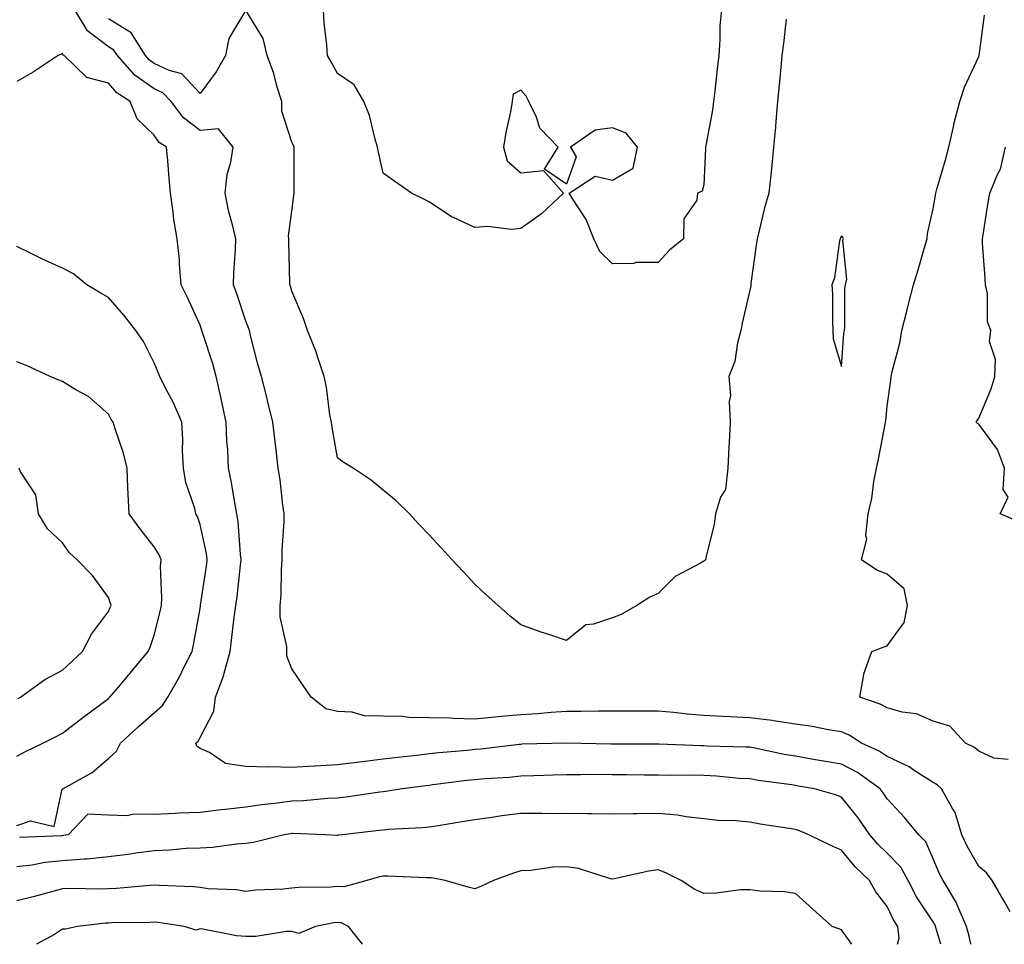
# Model space of a CAD drawing. Units: inches. Extents: x 923603 to 926243, y 7250378 to 7253018.
# Drawn here: x 925779 to 925994, y 7250378 to 7250580 of the extents above; entities that cross this region are included whole.
import ezdxf

# ---------------------------------------------------------------- set-up
doc = ezdxf.new("R2010")
doc.units = ezdxf.units.IN
doc.header["$MEASUREMENT"] = 0
doc.layers.add('Contour_92367250', color=7, linetype='Continuous', true_color=0xabbc00)

msp = doc.modelspace()

# ---------------------------------------------------------------- linework, layer by layer
at = {"layer": 'Contour_92367250'}
for points in [[(925994.87, 7250385.1, 3236), (925993.57, 7250387.44, 3236), (925990.94, 7250391.92, 3236), (925989.73, 7250393.6, 3236), (925988.05, 7250394.98, 3236), (925985.54, 7250399.41, 3236), (925984.37, 7250401.92, 3236), (925982.92, 7250406.79, 3236), (925982.32, 7250407.64, 3236), (925979.92, 7250411.92, 3236), (925978.92, 7250412.79, 3236), (925978.05, 7250413.29, 3236), (925974.17, 7250415.8, 3236), (925972.85, 7250416.72, 3236), (925968.05, 7250418.97, 3236), (925966.3, 7250420.17, 3236), (925962.45, 7250421.92, 3236), (925959.75, 7250423.63, 3236), (925958.05, 7250424.34, 3236), (925955.17, 7250424.8, 3236), (925951.69, 7250425.56, 3236), (925948.05, 7250426.06, 3236), (925943.21, 7250426.76, 3236), (925942.95, 7250426.82, 3236), (925938.05, 7250427.41, 3236), (925933.75, 7250427.62, 3236), (925932.23, 7250427.74, 3236), (925928.05, 7250427.96, 3236), (925924.37, 7250428.24, 3236), (925921.38, 7250428.59, 3236), (925918.05, 7250428.87, 3236), (925915, 7250428.87, 3236), (925911.07, 7250428.9, 3236), (925908.05, 7250428.91, 3236), (925905.04, 7250428.9, 3236), (925901.17, 7250428.8, 3236), (925898.05, 7250428.8, 3236), (925894.71, 7250428.58, 3236), (925891.68, 7250428.29, 3236), (925888.05, 7250428.07, 3236), (925883.81, 7250427.68, 3236), (925882.39, 7250427.57, 3236), (925878.05, 7250427.16, 3236), (925873.37, 7250427.24, 3236), (925872.63, 7250427.34, 3236), (925868.05, 7250427.43, 3236), (925863.6, 7250427.48, 3236), (925862.26, 7250427.71, 3236), (925858.05, 7250427.77, 3236), (925853.96, 7250427.83, 3236), (925851.28, 7250428.69, 3236), (925848.05, 7250428.78, 3236), (925845.53, 7250429.4, 3236), (925842.34, 7250431.92, 3236), (925840.59, 7250434.46, 3236), (925838.05, 7250438.14, 3236), (925837.01, 7250440.88, 3236), (925837.01, 7250441.92, 3236), (925836.99, 7250442.98, 3236), (925835.57, 7250449.44, 3236), (925835.54, 7250451.92, 3236), (925835.74, 7250454.23, 3236), (925835.82, 7250459.69, 3236), (925835.99, 7250461.92, 3236), (925835.97, 7250464, 3236), (925836.41, 7250470.28, 3236), (925836.39, 7250471.92, 3236), (925836.12, 7250473.85, 3236), (925835.51, 7250479.38, 3236), (925835.11, 7250481.92, 3236), (925834.72, 7250485.25, 3236), (925834.41, 7250488.29, 3236), (925833.97, 7250491.92, 3236), (925832.78, 7250496.65, 3236), (925832.6, 7250497.37, 3236), (925831.47, 7250501.92, 3236), (925830.7, 7250504.58, 3236), (925829.09, 7250510.88, 3236), (925828.81, 7250511.92, 3236), (925828.63, 7250512.5, 3236), (925828.05, 7250513.98, 3236), (925826.05, 7250519.93, 3236), (925825.36, 7250521.92, 3236), (925825.46, 7250524.51, 3236), (925825.78, 7250529.65, 3236), (925825.88, 7250531.92, 3236), (925825.24, 7250534.73, 3236), (925824.29, 7250538.16, 3236), (925823.54, 7250541.92, 3236), (925823.95, 7250546.02, 3236), (925824.78, 7250548.65, 3236), (925825.27, 7250551.92, 3236), (925822.1, 7250555.96, 3236), (925818.05, 7250555.62, 3236), (925814.44, 7250558.32, 3236), (925811.74, 7250561.92, 3236), (925809.93, 7250563.8, 3236), (925808.05, 7250564.69, 3236), (925803.82, 7250567.69, 3236), (925800, 7250571.92, 3236), (925799.26, 7250573.13, 3236), (925798.05, 7250573.86, 3236), (925793.49, 7250577.36, 3236), (925790.74, 7250581.92, 3236)], [(925946.02, 7250579.89, 3235), (925945.4, 7250574.58, 3235), (925945.05, 7250571.92, 3235), (925944.75, 7250568.62, 3235), (925944.47, 7250565.5, 3235), (925944.13, 7250561.92, 3235), (925943.74, 7250557.61, 3235), (925943.63, 7250556.34, 3235), (925943.23, 7250551.92, 3235), (925942.76, 7250547.21, 3235), (925942.69, 7250546.56, 3235), (925942.22, 7250541.92, 3235), (925941.27, 7250538.7, 3235), (925940.2, 7250534.07, 3235), (925939.63, 7250531.92, 3235), (925939.41, 7250530.56, 3235), (925938.31, 7250522.17, 3235), (925938.27, 7250521.92, 3235), (925938.26, 7250521.71, 3235), (925938.05, 7250520.75, 3235), (925936.39, 7250513.58, 3235), (925936.13, 7250511.92, 3235), (925935.39, 7250509.26, 3235), (925934.77, 7250505.2, 3235), (925933.48, 7250501.92, 3235), (925933.84, 7250497.71, 3235), (925933.54, 7250496.42, 3235), (925933.75, 7250491.92, 3235), (925933.55, 7250487.43, 3235), (925933.46, 7250486.51, 3235), (925933.28, 7250481.92, 3235), (925932.74, 7250477.23, 3235), (925931.69, 7250475.56, 3235), (925930.55, 7250471.92, 3235), (925930.26, 7250469.71, 3235), (925928.47, 7250462.35, 3235), (925928.41, 7250461.92, 3235), (925928.23, 7250461.74, 3235), (925928.05, 7250461.63, 3235), (925927.29, 7250461.16, 3235), (925921.74, 7250458.24, 3235), (925918.05, 7250454.58, 3235), (925916.23, 7250453.75, 3235), (925913.41, 7250451.92, 3235), (925909.98, 7250449.99, 3235), (925908.05, 7250449.23, 3235), (925903.95, 7250447.83, 3235), (925902.29, 7250447.68, 3235), (925898.05, 7250444.33, 3235), (925894.44, 7250445.53, 3235), (925892.29, 7250446.16, 3235), (925888.05, 7250447.75, 3235), (925885.75, 7250449.62, 3235), (925883.15, 7250451.92, 3235), (925880.44, 7250454.31, 3235), (925878.05, 7250456.6, 3235), (925875.48, 7250459.35, 3235), (925873.08, 7250461.92, 3235), (925870.65, 7250464.53, 3235), (925868.05, 7250467.32, 3235), (925865.83, 7250469.7, 3235), (925863.76, 7250471.92, 3235), (925860.89, 7250474.76, 3235), (925858.05, 7250477.13, 3235), (925855.44, 7250479.31, 3235), (925851.48, 7250481.92, 3235), (925849.31, 7250483.18, 3235), (925848.05, 7250484.13, 3235), (925846.9, 7250490.77, 3235), (925846.74, 7250491.92, 3235), (925846.41, 7250493.56, 3235), (925845.69, 7250499.57, 3235), (925845.13, 7250501.92, 3235), (925843.67, 7250506.3, 3235), (925843.41, 7250507.27, 3235), (925841.54, 7250511.92, 3235), (925840.66, 7250514.53, 3235), (925838.05, 7250520.53, 3235), (925837.77, 7250521.64, 3235), (925837.67, 7250521.92, 3235), (925837.67, 7250522.29, 3235), (925837.41, 7250531.28, 3235), (925837.42, 7250531.92, 3235), (925837.34, 7250532.62, 3235), (925838.05, 7250537.96, 3235), (925838.55, 7250541.41, 3235), (925838.59, 7250541.92, 3235), (925838.57, 7250542.44, 3235), (925838.59, 7250551.37, 3235), (925838.57, 7250551.92, 3235), (925838.44, 7250552.31, 3235), (925838.05, 7250553.03, 3235), (925835.93, 7250559.8, 3235), (925835.88, 7250561.92, 3235), (925834.9, 7250565.06, 3235), (925834.17, 7250568.03, 3235), (925832.71, 7250571.92, 3235), (925831.8, 7250575.67, 3235), (925828.05, 7250581.84, 3235), (925824.31, 7250575.66, 3235), (925823.6, 7250571.92, 3235), (925821.6, 7250568.38, 3235), (925818.05, 7250563.66, 3235), (925814.06, 7250567.93, 3235), (925811.32, 7250568.66, 3235), (925808.05, 7250570.19, 3235), (925807.04, 7250570.91, 3235), (925806.13, 7250571.92, 3235), (925803.04, 7250576.91, 3235), (925798.05, 7250579.98, 3235)], [(925931.85, 7250581.92, 3234), (925931.55, 7250578.42, 3234), (925931.53, 7250575.4, 3234), (925931.27, 7250571.92, 3234), (925930.96, 7250569, 3234), (925930.42, 7250564.28, 3234), (925930.16, 7250561.92, 3234), (925929.91, 7250560.05, 3234), (925928.48, 7250552.35, 3234), (925928.42, 7250551.92, 3234), (925928.39, 7250551.58, 3234), (925928.05, 7250543.76, 3234), (925927.64, 7250542.33, 3234), (925926.67, 7250541.92, 3234), (925926.52, 7250540.4, 3234), (925923.67, 7250536.3, 3234), (925923.6, 7250531.92, 3234), (925920.53, 7250529.45, 3234), (925918.05, 7250526.8, 3234), (925913.21, 7250526.75, 3234), (925912.71, 7250526.59, 3234), (925908.05, 7250526.48, 3234), (925905.33, 7250529.21, 3234), (925904, 7250531.92, 3234), (925902.3, 7250536.17, 3234), (925899.39, 7250540.58, 3234), (925898.61, 7250541.92, 3234), (925904.32, 7250545.65, 3234), (925908.05, 7250544.74, 3234), (925912.63, 7250547.34, 3234), (925913.52, 7250551.92, 3234), (925911.1, 7250554.98, 3234), (925908.05, 7250556.16, 3234), (925904.29, 7250555.69, 3234), (925898.93, 7250551.92, 3234), (925900.14, 7250549.82, 3234), (925898.05, 7250543.86, 3234), (925893.26, 7250547.13, 3234), (925896.22, 7250551.92, 3234), (925892.23, 7250556.11, 3234), (925891.5, 7250558.47, 3234), (925889.84, 7250561.92, 3234), (925889.21, 7250563.08, 3234), (925888.05, 7250564.41, 3234), (925886.43, 7250563.54, 3234), (925886.21, 7250561.92, 3234), (925885.82, 7250559.68, 3234), (925884.8, 7250555.17, 3234), (925884.29, 7250551.92, 3234), (925885.07, 7250548.94, 3234), (925888.05, 7250546.36, 3234), (925892.99, 7250546.86, 3234), (925897.42, 7250541.92, 3234), (925892.59, 7250537.38, 3234), (925888.05, 7250534.21, 3234), (925886.01, 7250533.96, 3234), (925880.79, 7250534.66, 3234), (925878.05, 7250534.44, 3234), (925873.35, 7250536.62, 3234), (925872.91, 7250536.78, 3234), (925868.05, 7250540.01, 3234), (925866.78, 7250540.64, 3234), (925864.2, 7250541.92, 3234), (925860.6, 7250544.47, 3234), (925858.05, 7250546.25, 3234), (925857.01, 7250550.88, 3234), (925856.82, 7250551.92, 3234), (925856.25, 7250553.73, 3234), (925855.01, 7250558.88, 3234), (925853.81, 7250561.92, 3234), (925851.68, 7250565.55, 3234), (925848.05, 7250568.06, 3234), (925846.69, 7250570.56, 3234), (925845.89, 7250571.92, 3234), (925845.72, 7250574.25, 3234), (925845.17, 7250579.05, 3234), (925844.98, 7250581.92, 3234)], [(925994.47, 7250418.34, 3235), (925991.34, 7250418.64, 3235), (925988.05, 7250420.15, 3235), (925987.09, 7250420.95, 3235), (925985.14, 7250421.92, 3235), (925981.74, 7250425.61, 3235), (925978.05, 7250426.68, 3235), (925974.42, 7250428.29, 3235), (925971.32, 7250428.65, 3235), (925968.05, 7250429.57, 3235), (925966.55, 7250430.42, 3235), (925962.07, 7250431.92, 3235), (925962.98, 7250436.85, 3235), (925962.97, 7250437.01, 3235), (925964.73, 7250441.92, 3235), (925967.14, 7250442.83, 3235), (925968.05, 7250443.13, 3235), (925971.73, 7250448.24, 3235), (925972.49, 7250451.92, 3235), (925971.72, 7250455.59, 3235), (925968.05, 7250458.78, 3235), (925965.8, 7250459.67, 3235), (925962.47, 7250461.92, 3235), (925963.59, 7250466.38, 3235), (925963.38, 7250467.24, 3235), (925963.88, 7250471.92, 3235), (925964.66, 7250475.31, 3235), (925965.13, 7250479, 3235), (925965.7, 7250481.92, 3235), (925966.13, 7250483.84, 3235), (925967.6, 7250491.47, 3235), (925967.69, 7250491.92, 3235), (925967.72, 7250492.25, 3235), (925968.05, 7250495.46, 3235), (925968.83, 7250501.14, 3235), (925968.93, 7250501.92, 3235), (925969.12, 7250502.99, 3235), (925970.82, 7250509.15, 3235), (925971.21, 7250511.92, 3235), (925972.3, 7250516.17, 3235), (925972.6, 7250517.37, 3235), (925973.78, 7250521.92, 3235), (925974.79, 7250525.18, 3235), (925976.2, 7250530.07, 3235), (925976.76, 7250531.92, 3235), (925976.87, 7250533.1, 3235), (925978.05, 7250538.53, 3235), (925978.6, 7250541.37, 3235), (925978.67, 7250541.92, 3235), (925978.91, 7250542.78, 3235), (925980.77, 7250549.21, 3235), (925981.53, 7250551.92, 3235), (925982.55, 7250556.42, 3235), (925982.7, 7250557.27, 3235), (925983.9, 7250561.92, 3235), (925984.89, 7250565.07, 3235), (925988.05, 7250571.77, 3235), (925988.1, 7250571.92, 3235), (925988.11, 7250571.98, 3235), (925989.26, 7250580.72, 3235)], [(925986.31, 7250378, 3237), (925985.92, 7250379.79, 3237), (925985.34, 7250381.92, 3237), (925983.34, 7250386.64, 3237), (925983.2, 7250387.07, 3237), (925980.24, 7250391.92, 3237), (925979.48, 7250393.35, 3237), (925978.05, 7250396.66, 3237), (925976.47, 7250400.34, 3237), (925974.96, 7250401.92, 3237), (925971.83, 7250405.7, 3237), (925968.05, 7250409.74, 3237), (925967.18, 7250411.04, 3237), (925966.48, 7250411.92, 3237), (925961.59, 7250415.46, 3237), (925958.05, 7250417.3, 3237), (925954.11, 7250417.98, 3237), (925951.55, 7250418.42, 3237), (925948.05, 7250419.02, 3237), (925945.56, 7250419.44, 3237), (925939.17, 7250420.8, 3237), (925938.05, 7250421, 3237), (925937.18, 7250421.05, 3237), (925928.74, 7250421.24, 3237), (925928.05, 7250421.28, 3237), (925927.41, 7250421.29, 3237), (925918.3, 7250421.67, 3237), (925918.05, 7250421.68, 3237), (925917.81, 7250421.68, 3237), (925908.33, 7250421.64, 3237), (925908.05, 7250421.64, 3237), (925907.77, 7250421.65, 3237), (925898.06, 7250421.91, 3237), (925898.04, 7250421.91, 3237), (925888.33, 7250421.64, 3237), (925888.05, 7250421.63, 3237), (925887.73, 7250421.6, 3237), (925879.36, 7250420.61, 3237), (925878.05, 7250420.49, 3237), (925876.45, 7250420.32, 3237), (925870.19, 7250419.77, 3237), (925868.05, 7250419.54, 3237), (925865.35, 7250419.22, 3237), (925861.19, 7250418.79, 3237), (925858.05, 7250418.4, 3237), (925854.02, 7250417.89, 3237), (925852.3, 7250417.67, 3237), (925848.05, 7250417.13, 3237), (925843.1, 7250416.87, 3237), (925842.99, 7250416.86, 3237), (925838.05, 7250416.59, 3237), (925833.26, 7250416.71, 3237), (925832.78, 7250416.65, 3237), (925828.05, 7250416.83, 3237), (925823.62, 7250417.49, 3237), (925820.09, 7250419.89, 3237), (925818.05, 7250420.71, 3237), (925817.33, 7250421.21, 3237), (925817.16, 7250421.92, 3237), (925817.66, 7250422.31, 3237), (925818.05, 7250423.11, 3237), (925821.07, 7250428.89, 3237), (925821.44, 7250431.92, 3237), (925823.22, 7250436.75, 3237), (925823.28, 7250437.15, 3237), (925824.59, 7250441.92, 3237), (925825.01, 7250444.96, 3237), (925825.52, 7250449.39, 3237), (925825.86, 7250451.92, 3237), (925826.12, 7250453.85, 3237), (925826.88, 7250460.75, 3237), (925827.03, 7250461.92, 3237), (925826.86, 7250463.1, 3237), (925826.35, 7250470.22, 3237), (925826.08, 7250471.92, 3237), (925825.61, 7250474.36, 3237), (925824.93, 7250478.8, 3237), (925824.26, 7250481.92, 3237), (925824.09, 7250485.88, 3237), (925823.9, 7250487.77, 3237), (925823.75, 7250491.92, 3237), (925822.76, 7250496.64, 3237), (925822.56, 7250497.41, 3237), (925821.54, 7250501.92, 3237), (925820.83, 7250504.7, 3237), (925818.65, 7250511.32, 3237), (925818.47, 7250511.92, 3237), (925818.37, 7250512.24, 3237), (925818.05, 7250513.14, 3237), (925815.28, 7250519.16, 3237), (925813.94, 7250521.92, 3237), (925813.55, 7250526.42, 3237), (925813.58, 7250527.45, 3237), (925813.06, 7250531.92, 3237), (925812.33, 7250536.2, 3237), (925812.2, 7250537.77, 3237), (925811.58, 7250541.92, 3237), (925811.29, 7250545.16, 3237), (925811, 7250548.97, 3237), (925810.74, 7250551.92, 3237), (925809.12, 7250552.98, 3237), (925808.05, 7250554.6, 3237), (925804.3, 7250558.17, 3237), (925802.8, 7250561.92, 3237), (925799.91, 7250563.78, 3237), (925798.05, 7250565.89, 3237), (925793.33, 7250567.19, 3237), (925788.39, 7250571.92, 3237), (925788.18, 7250572.06, 3237), (925788.05, 7250572.36, 3237), (925787.76, 7250572.21, 3237), (925787.05, 7250571.92, 3237), (925781.64, 7250568.33, 3237), (925778.05, 7250566.25, 3237)], [(925996.5, 7250470.37, 3234), (925992.74, 7250471.92, 3234), (925994.43, 7250475.54, 3234), (925993.36, 7250477.23, 3234), (925993.67, 7250481.92, 3234), (925992.09, 7250485.96, 3234), (925988.05, 7250491.51, 3234), (925987.79, 7250491.66, 3234), (925987.5, 7250491.92, 3234), (925987.68, 7250492.29, 3234), (925988.05, 7250492.81, 3234), (925990.71, 7250499.25, 3234), (925991.54, 7250501.92, 3234), (925991.72, 7250505.59, 3234), (925990.41, 7250509.56, 3234), (925990.69, 7250511.92, 3234), (925989.96, 7250513.83, 3234), (925989.95, 7250520.02, 3234), (925989.54, 7250521.92, 3234), (925989.45, 7250523.32, 3234), (925988.88, 7250531.09, 3234), (925988.82, 7250531.92, 3234), (925988.97, 7250532.85, 3234), (925990.11, 7250539.86, 3234), (925990.45, 7250541.92, 3234), (925992.12, 7250545.99, 3234), (925992.8, 7250547.16, 3234), (925993.88, 7250551.92, 3234)], [(925778.05, 7250403.9, 3238), (925781.06, 7250404.93, 3238), (925786.23, 7250403.74, 3238), (925787.98, 7250411.85, 3238), (925788.03, 7250411.92, 3238), (925788.05, 7250411.93, 3238), (925788.08, 7250411.95, 3238), (925794.51, 7250415.46, 3238), (925798.05, 7250418.52, 3238), (925799.83, 7250420.13, 3238), (925800.65, 7250421.92, 3238), (925804.52, 7250425.45, 3238), (925808.05, 7250428.52, 3238), (925809.89, 7250430.08, 3238), (925811.03, 7250431.92, 3238), (925813.57, 7250436.4, 3238), (925814.54, 7250438.41, 3238), (925816.33, 7250441.92, 3238), (925816.64, 7250443.33, 3238), (925818.05, 7250451.27, 3238), (925818.14, 7250451.83, 3238), (925818.15, 7250451.92, 3238), (925818.17, 7250452.04, 3238), (925819.45, 7250460.52, 3238), (925819.63, 7250461.92, 3238), (925819.44, 7250463.31, 3238), (925818.05, 7250469.62, 3238), (925817.46, 7250471.33, 3238), (925817.14, 7250471.92, 3238), (925816.88, 7250473.09, 3238), (925814.93, 7250478.8, 3238), (925814.41, 7250481.92, 3238), (925814.23, 7250485.74, 3238), (925814.3, 7250488.17, 3238), (925814.09, 7250491.92, 3238), (925812.26, 7250496.13, 3238), (925810.46, 7250499.51, 3238), (925809.26, 7250501.92, 3238), (925808.88, 7250502.75, 3238), (925808.05, 7250504.86, 3238), (925805.69, 7250509.56, 3238), (925804.04, 7250511.92, 3238), (925801.43, 7250515.3, 3238), (925798.05, 7250519.18, 3238), (925796.28, 7250520.14, 3238), (925793.31, 7250521.92, 3238), (925790.43, 7250524.29, 3238), (925788.05, 7250525.52, 3238), (925783.67, 7250527.54, 3238), (925781.2, 7250528.77, 3238), (925778.05, 7250530.3, 3238)], [(925778.05, 7250419.05, 3239), (925779.93, 7250420.04, 3239), (925783.74, 7250421.92, 3239), (925786.61, 7250423.37, 3239), (925788.05, 7250424.1, 3239), (925792.47, 7250427.5, 3239), (925796.91, 7250430.78, 3239), (925798.05, 7250431.63, 3239), (925798.2, 7250431.76, 3239), (925798.38, 7250431.92, 3239), (925800.26, 7250434.13, 3239), (925802.83, 7250437.14, 3239), (925806.74, 7250441.92, 3239), (925807.14, 7250442.83, 3239), (925808.05, 7250445.46, 3239), (925809.35, 7250450.62, 3239), (925809.62, 7250451.92, 3239), (925809.73, 7250453.6, 3239), (925809.44, 7250460.52, 3239), (925809.56, 7250461.92, 3239), (925809.11, 7250462.98, 3239), (925808.05, 7250464.7, 3239), (925804.88, 7250468.76, 3239), (925802.55, 7250471.92, 3239), (925802.38, 7250476.25, 3239), (925802.32, 7250477.64, 3239), (925802.15, 7250481.92, 3239), (925801.33, 7250485.2, 3239), (925799.49, 7250490.47, 3239), (925799.07, 7250491.92, 3239), (925798.67, 7250492.54, 3239), (925798.05, 7250493.67, 3239), (925793.69, 7250497.56, 3239), (925790.95, 7250499.03, 3239), (925788.05, 7250500.78, 3239), (925787.22, 7250501.09, 3239), (925785.35, 7250501.92, 3239), (925780.34, 7250504.21, 3239), (925778.05, 7250505.07, 3239)], [(925778.32, 7250431.65, 3240), (925778.86, 7250431.92, 3240), (925784.15, 7250435.82, 3240), (925788.05, 7250437.84, 3240), (925790.15, 7250439.82, 3240), (925792.39, 7250441.92, 3240), (925794.32, 7250445.65, 3240), (925798.05, 7250450.65, 3240), (925798.46, 7250451.51, 3240), (925798.62, 7250451.92, 3240), (925798.53, 7250452.4, 3240), (925798.05, 7250453.66, 3240), (925794.58, 7250458.45, 3240), (925791.23, 7250461.92, 3240), (925789.55, 7250463.42, 3240), (925788.05, 7250465.59, 3240), (925784.77, 7250468.64, 3240), (925782.75, 7250471.92, 3240), (925782.21, 7250476.08, 3240), (925778.87, 7250481.1, 3240), (925778.57, 7250481.92, 3240)], [(925979.77, 7250378, 3238), (925978.81, 7250381.16, 3238), (925978.6, 7250381.92, 3238), (925978.44, 7250382.31, 3238), (925978.05, 7250382.88, 3238), (925974.47, 7250388.34, 3238), (925972.61, 7250391.92, 3238), (925970.99, 7250394.86, 3238), (925968.05, 7250397.9, 3238), (925965.99, 7250399.86, 3238), (925964.27, 7250401.92, 3238), (925961.72, 7250405.59, 3238), (925958.05, 7250410.12, 3238), (925956.75, 7250410.62, 3238), (925952.21, 7250411.92, 3238), (925948.66, 7250412.53, 3238), (925948.05, 7250412.63, 3238), (925947.2, 7250412.77, 3238), (925939.88, 7250413.75, 3238), (925938.05, 7250414.08, 3238), (925935.76, 7250414.21, 3238), (925930.81, 7250414.68, 3238), (925928.05, 7250414.84, 3238), (925925.09, 7250414.89, 3238), (925920.97, 7250414.84, 3238), (925918.05, 7250414.89, 3238), (925915.06, 7250414.91, 3238), (925911.11, 7250414.98, 3238), (925908.05, 7250415, 3238), (925904.96, 7250415.02, 3238), (925901.07, 7250414.95, 3238), (925898.05, 7250414.96, 3238), (925895.1, 7250414.88, 3238), (925890.88, 7250414.75, 3238), (925888.05, 7250414.66, 3238), (925885.54, 7250414.43, 3238), (925880.21, 7250414.09, 3238), (925878.05, 7250413.89, 3238), (925876.27, 7250413.71, 3238), (925868.9, 7250412.77, 3238), (925868.05, 7250412.68, 3238), (925867.37, 7250412.59, 3238), (925862.18, 7250411.92, 3238), (925858.64, 7250411.33, 3238), (925858.05, 7250411.28, 3238), (925857.3, 7250411.18, 3238), (925849.88, 7250410.09, 3238), (925848.05, 7250409.86, 3238), (925845.93, 7250409.8, 3238), (925840.66, 7250409.31, 3238), (925838.05, 7250409.24, 3238), (925834.96, 7250408.82, 3238), (925831.53, 7250408.43, 3238), (925828.05, 7250407.95, 3238), (925823.55, 7250407.42, 3238), (925822.65, 7250407.31, 3238), (925818.05, 7250406.78, 3238), (925813.39, 7250406.59, 3238), (925812.64, 7250406.51, 3238), (925808.05, 7250406.3, 3238), (925803.57, 7250406.39, 3238), (925802.16, 7250406.03, 3238), (925798.05, 7250406.19, 3238), (925793.59, 7250406.38, 3238), (925789.29, 7250401.92, 3238), (925788.26, 7250401.71, 3238), (925788.05, 7250401.7, 3238), (925787.8, 7250401.68, 3238), (925778.66, 7250401.31, 3238)], [(925970.32, 7250378, 3239), (925970.63, 7250379.34, 3239), (925970.34, 7250381.92, 3239), (925969.46, 7250383.33, 3239), (925968.05, 7250386.27, 3239), (925965.55, 7250389.42, 3239), (925964.2, 7250391.92, 3239), (925961.04, 7250394.92, 3239), (925958.05, 7250398.57, 3239), (925955.71, 7250399.58, 3239), (925950.92, 7250401.92, 3239), (925948.9, 7250402.78, 3239), (925948.05, 7250403.06, 3239), (925946.68, 7250403.3, 3239), (925940.34, 7250404.21, 3239), (925938.05, 7250404.63, 3239), (925935.06, 7250404.91, 3239), (925931.18, 7250405.05, 3239), (925928.05, 7250405.39, 3239), (925924.18, 7250405.79, 3239), (925922.3, 7250406.18, 3239), (925918.05, 7250406.53, 3239), (925913.48, 7250406.48, 3239), (925912.57, 7250406.44, 3239), (925908.05, 7250406.39, 3239), (925903.53, 7250406.44, 3239), (925902.61, 7250406.48, 3239), (925898.05, 7250406.53, 3239), (925893.46, 7250406.5, 3239), (925892.66, 7250406.53, 3239), (925888.05, 7250406.51, 3239), (925883.96, 7250406.01, 3239), (925881.78, 7250405.65, 3239), (925878.05, 7250405.16, 3239), (925875.28, 7250404.69, 3239), (925870, 7250403.87, 3239), (925868.05, 7250403.55, 3239), (925866.59, 7250403.38, 3239), (925859.16, 7250403.03, 3239), (925858.05, 7250402.92, 3239), (925857.17, 7250402.8, 3239), (925849.06, 7250401.92, 3239), (925848.18, 7250401.79, 3239), (925848.05, 7250401.76, 3239), (925847.89, 7250401.76, 3239), (925845.33, 7250401.92, 3239), (925838.31, 7250402.18, 3239), (925838.05, 7250402.17, 3239), (925837.83, 7250402.14, 3239), (925836.44, 7250401.92, 3239), (925829.74, 7250400.22, 3239), (925828.05, 7250400, 3239), (925826.01, 7250399.88, 3239), (925820.84, 7250399.13, 3239), (925818.05, 7250398.99, 3239), (925815.02, 7250398.89, 3239), (925811.43, 7250398.53, 3239), (925808.05, 7250398.43, 3239), (925804.02, 7250397.9, 3239), (925802.37, 7250397.6, 3239), (925798.05, 7250397.08, 3239), (925793.37, 7250396.6, 3239), (925792.74, 7250396.61, 3239), (925788.05, 7250396.23, 3239), (925784.16, 7250395.82, 3239), (925781.42, 7250395.29, 3239), (925778.05, 7250394.87, 3239)], [(925960.34, 7250378, 3240), (925958.05, 7250381.17, 3240), (925957.51, 7250381.37, 3240), (925956.07, 7250381.92, 3240), (925951.81, 7250385.68, 3240), (925948.05, 7250389.05, 3240), (925945.55, 7250389.42, 3240), (925940.33, 7250389.63, 3240), (925938.05, 7250389.92, 3240), (925935.99, 7250389.86, 3240), (925930.79, 7250389.18, 3240), (925928.05, 7250389.12, 3240), (925926.09, 7250389.96, 3240), (925923.09, 7250391.92, 3240), (925919.73, 7250393.6, 3240), (925918.05, 7250394.23, 3240), (925916.02, 7250393.95, 3240), (925908.42, 7250392.29, 3240), (925908.05, 7250392.23, 3240), (925907.65, 7250392.31, 3240), (925900.63, 7250394.51, 3240), (925898.05, 7250394.94, 3240), (925895.15, 7250394.82, 3240), (925890.26, 7250394.13, 3240), (925888.05, 7250394.02, 3240), (925886.46, 7250393.51, 3240), (925882.13, 7250391.92, 3240), (925879.34, 7250390.62, 3240), (925878.05, 7250390.07, 3240), (925876.57, 7250390.44, 3240), (925871.57, 7250391.92, 3240), (925868.61, 7250392.48, 3240), (925868.05, 7250392.48, 3240), (925867.5, 7250392.47, 3240), (925859.02, 7250392.9, 3240), (925858.05, 7250392.89, 3240), (925857.24, 7250392.73, 3240), (925854.43, 7250391.92, 3240), (925849.46, 7250390.51, 3240), (925848.05, 7250390.61, 3240), (925846.61, 7250390.48, 3240), (925839.54, 7250390.43, 3240), (925838.05, 7250390.26, 3240), (925836.18, 7250390.05, 3240), (925830.15, 7250389.81, 3240), (925828.05, 7250389.55, 3240), (925826, 7250389.88, 3240), (925819.83, 7250390.14, 3240), (925818.05, 7250390.38, 3240), (925816.64, 7250390.51, 3240), (925809.16, 7250390.82, 3240), (925808.05, 7250390.91, 3240), (925806.98, 7250390.86, 3240), (925799.78, 7250390.19, 3240), (925798.05, 7250390.1, 3240), (925796.16, 7250390.03, 3240), (925789.79, 7250390.18, 3240), (925788.05, 7250390.1, 3240), (925785.59, 7250389.46, 3240), (925781.6, 7250388.37, 3240), (925778.05, 7250387.46, 3240)], [(925853.51, 7250378, 3241), (925850.46, 7250381.92, 3241), (925848.84, 7250382.71, 3241), (925848.05, 7250382.76, 3241), (925847.28, 7250382.69, 3241), (925843.26, 7250381.92, 3241), (925839.63, 7250380.34, 3241), (925838.05, 7250380.77, 3241), (925836.9, 7250380.77, 3241), (925830.26, 7250379.7, 3241), (925828.05, 7250379.7, 3241), (925825.99, 7250379.86, 3241), (925818.65, 7250381.31, 3241), (925818.05, 7250381.37, 3241), (925817.21, 7250381.08, 3241), (925814.56, 7250381.92, 3241), (925808.89, 7250382.76, 3241), (925808.05, 7250382.84, 3241), (925807.19, 7250382.79, 3241), (925798.79, 7250382.66, 3241), (925798.05, 7250382.62, 3241), (925797.38, 7250382.59, 3241), (925791.28, 7250381.92, 3241), (925788.68, 7250381.29, 3241), (925788.05, 7250381.28, 3241), (925786.25, 7250380.12, 3241), (925782.32, 7250378, 3241)]]:
    msp.add_polyline3d(points, dxfattribs=at)
msp.add_polyline3d([(925958.05, 7250504.08, 3236), (925958.61, 7250511.36, 3236), (925958.71, 7250511.92, 3236), (925958.82, 7250512.69, 3236), (925958.82, 7250521.15, 3236), (925958.98, 7250521.92, 3236), (925959.25, 7250523.12, 3236), (925958.34, 7250531.63, 3236), (925958.51, 7250531.92, 3236), (925958.38, 7250532.25, 3236), (925958.05, 7250532.57, 3236), (925957.86, 7250532.11, 3236), (925957.76, 7250531.92, 3236), (925957.65, 7250531.52, 3236), (925956.54, 7250523.43, 3236), (925955.96, 7250521.92, 3236), (925956.08, 7250519.95, 3236), (925956.08, 7250513.89, 3236), (925956.18, 7250511.92, 3236), (925956.24, 7250510.1, 3236)], close=True, dxfattribs=at)

doc.saveas('drawing.dxf')
